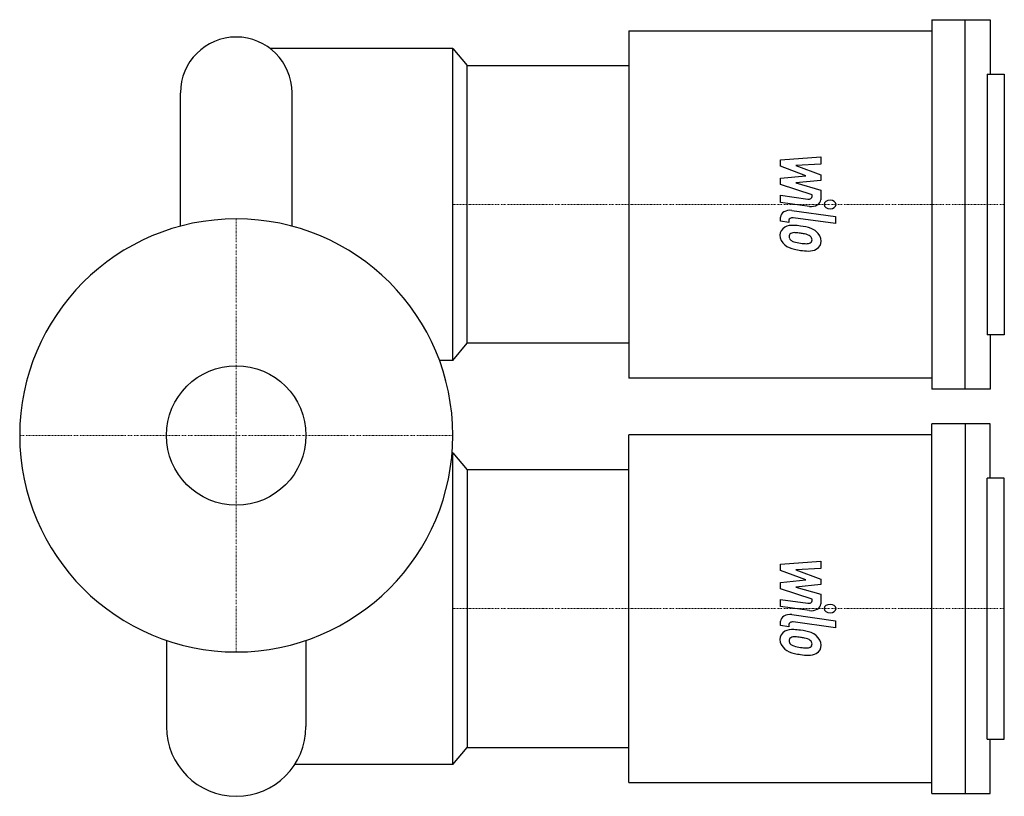
# Model space of a CAD drawing. Extents: x -75 to 266, y -125 to 144.
import ezdxf

# ---------------------------------------------------------------- set-up
doc = ezdxf.new("R2010")
doc.units = 0
doc.linetypes.add('DASHDOT', pattern=[1, 0.5, -0.25, 0, -0.25])
doc.layers.get('0').update_dxf_attribs({"color": 124})
doc.layers.add('CP_AXIS', color=143, linetype='DASHDOT', lineweight=18)
doc.layers.add('CP_DETAL', color=33, linetype='Continuous')
doc.layers.add('cp_hidde', color=203, linetype='Continuous')

msp = doc.modelspace()

# ---------------------------------------------------------------- linework, layer by layer
at = {"extrusion": (-1e-16, 1, 0)}
for p, q in [((240.92, 144), (261.05, 144)), ((240.92, 144), (240.92, 16)), ((252.49, 16), (252.49, 144)), ((261.05, 144), (261.05, 125.15)), ((136, 140.19), (136, 19.81)), ((136, 140.19), (240.92, 140.19)), ((80, 31.9), (80, 128.1)), ((80, 128.1), (136, 128.1)), ((260.1, 125.15), (266, 125.15)), ((266, 125.15), (266, 34.85)), ((266, 34.85), (260.1, 34.85)), ((261.05, 34.85), (261.05, 16)), ((136, 31.9), (80, 31.9)), ((240.92, 19.81), (136, 19.81)), ((261.05, 16), (240.92, 16))]:
    msp.add_line(p, q, dxfattribs=at)
for p, q in [((0, 138), (0, 138)), ((75, 134), (11.77, 134)), ((75, 134), (80, 128.1)), ((75, 26), (75, 134)), ((260.1, 125.15), (260.1, 34.85)), ((-19.32, 72.47), (-19.32, 118.68)), ((19.32, 72.47), (19.32, 118.68)), ((75, 26), (80, 31.9)), ((75, 26), (70.35, 26)), ((-75, 0), (-75, 0)), ((75, 0), (75, 0)), ((75, -6), (74.76, -6)), ((75, -6), (80, -11.9)), ((75, -114), (75, -6)), ((260.1, -105.15), (260.1, -14.85)), ((-24.15, -71.01), (-24.15, -100.85)), ((24.15, -71.01), (24.15, -100.85)), ((75, -114), (80, -108.1)), ((75, -114), (20.26, -114)), ((0, -125), (0, -125))]:
    msp.add_line(p, q)
at = {"extrusion": (-1e-16, -1, 0)}
for p, q in [((261.05, 4), (240.92, 4)), ((240.92, -124), (240.92, 4)), ((252.49, 4), (252.49, -124)), ((261.05, -14.85), (261.05, 4)), ((136, -120.19), (136, 0.19)), ((240.92, 0.19), (136, 0.19)), ((136, -11.9), (80, -11.9)), ((80, -11.9), (80, -108.1)), ((266, -14.85), (260.1, -14.85)), ((266, -105.15), (266, -14.85)), ((260.1, -105.15), (266, -105.15)), ((261.05, -124), (261.05, -105.15)), ((80, -108.1), (136, -108.1)), ((136, -120.19), (240.92, -120.19)), ((240.92, -124), (261.05, -124))]:
    msp.add_line(p, q, dxfattribs=at)
for centre, radius, start, end in [((0, 118.68), 19.32, 90, 180), ((0, 118.68), 19.32, 0, 90), ((0, 0), 75, 90, 180), ((0, 0), 75, 0, 90), ((0, 0), 75, 180, 270), ((0, 0), 75, 270, 0), ((0, -100.85), 24.15, 180, 270), ((0, -100.85), 24.15, 270, 0)]:
    msp.add_arc(centre, radius, start, end)
at = {"layer": 'CP_AXIS'}
for p, q in [((266, 80), (75, 80)), ((0, -75), (0, 75)), ((-75, 0), (75, 0)), ((266, -60), (75, -60))]:
    msp.add_line(p, q, dxfattribs=at)
at = {"layer": 'CP_DETAL'}
for p, q in [((188.47, 95.41), (202.4, 96.46)), ((202.4, 96.46), (202.4, 93.9)), ((188.47, 93.24), (188.47, 95.41)), ((197.21, 89.94), (188.47, 93.24)), ((202.4, 93.9), (193.79, 93.49)), ((193.79, 93.49), (202.4, 90.27)), ((188.47, 89.07), (197.21, 89.94)), ((188.47, 86.9), (188.47, 89.07)), ((202.4, 90.27), (202.4, 88.32)), ((199.46, 83.33), (188.47, 86.9)), ((202.4, 88.32), (193.79, 87.47)), ((193.79, 87.47), (202.4, 84.99)), ((188.46, 83.18), (197.99, 81.88)), ((188.46, 80.7), (188.46, 83.18)), ((199.46, 82.75), (199.46, 83.33)), ((202.4, 84.99), (202.4, 81.65)), ((198.48, 79.33), (188.46, 80.7)), ((188.47, 74.16), (188.47, 75.61)), ((192.4, 77.93), (207.5, 75.83)), ((207.5, 73.35), (192.88, 75.38)), ((207.5, 75.83), (207.5, 73.35)), ((191.41, 73.75), (188.47, 74.16)), ((191.41, 74.51), (191.41, 73.75)), ((188.47, -44.59), (202.4, -43.54)), ((202.4, -43.54), (202.4, -46.1)), ((188.47, -46.76), (188.47, -44.59)), ((197.21, -50.06), (188.47, -46.76)), ((202.4, -46.1), (193.79, -46.51)), ((193.79, -46.51), (202.4, -49.73)), ((188.47, -50.93), (197.21, -50.06)), ((188.47, -53.1), (188.47, -50.93)), ((202.4, -49.73), (202.4, -51.68)), ((199.46, -56.67), (188.47, -53.1)), ((202.4, -51.68), (193.79, -52.53)), ((193.79, -52.53), (202.4, -55.01)), ((188.46, -56.82), (197.99, -58.12)), ((188.46, -59.3), (188.46, -56.82)), ((199.46, -57.25), (199.46, -56.67)), ((202.4, -55.01), (202.4, -58.35)), ((198.48, -60.67), (188.46, -59.3)), ((188.47, -65.84), (188.47, -64.39)), ((192.4, -62.07), (207.5, -64.17)), ((207.5, -66.65), (192.88, -64.62)), ((207.5, -64.17), (207.5, -66.65)), ((191.41, -66.25), (188.47, -65.84)), ((191.41, -65.49), (191.41, -66.25))]:
    msp.add_line(p, q, dxfattribs=at)
for centre, major_axis, start_param, end_param in [((198.22, 82.74), (1.24, 0), 4.522641, 6.283816), ((199.1, 81.64), (-3.3, 0), 1.381363, 3.143507), ((205.67, 80), (-2.06, 0), 3.141593, 9.424778), ((191.77, 75.61), (-3.3, 0), 4.520475, 6.283185), ((192.65, 74.51), (1.24, 0), 1.378882, 3.141593), ((192.97, 69.56), (-4.67, 0), -0.888066, 0.07402), ((192.61, 69.68), (-4.33, 0), 4.597947, 5.354499), ((192.1, 60.95), (-16.53, 0), 4.508767, 4.651754), ((193.55, 63.91), (-12.2, 0), 4.243097, 4.556604), ((195.91, 67.64), (-6.49, 0), 3.848339, 4.203882), ((195.4, 69.29), (-7.1, 0), -0.005694, 0.709284), ((193.18, 68.99), (1.75, 0), 2.273362, 3.224246), ((197.56, 69.2), (-6.14, 0), 0.073034, 0.213456), ((194, 68.81), (-2.56, 0), 0.300846, 0.702989), ((193.32, 68.68), (2.18, 0), 1.449752, 2.193395), ((192.92, 61.66), (12, 0), 1.358757, 1.515497), ((191.89, 56.75), (18.92, 0), 1.309179, 1.382067), ((196.05, 67.2), (-3.74, 0), 3.880259, 4.512454), ((196.87, 67.81), (-2.56, 0), 3.118806, 3.850139), ((195.64, 67.39), (-6.91, 0), 3.129876, 3.86064), ((195.23, 69.22), (-6.9, 0), 0.715624, 1.292562), ((194.42, 69.11), (3.14, 0), 3.859587, 4.272849), ((197.25, 73.95), (-10.48, 0), 1.161172, 1.397368), ((197.89, 75.89), (-13.26, 0), 1.385374, 1.544257), ((197.59, 67.9), (-2.08, 0), 1.544189, 2.197946), ((197.85, 67.55), (-1.54, 0), 2.249588, 2.768489), ((197.09, 67.73), (2.33, 0), -0.360166, 0.022399), ((197.77, 67.11), (-4.79, 0), 2.266529, 3.207701), ((199.29, 78.48), (-20.47, 0), 1.275196, 1.381612), ((198.41, 73.89), (-14.01, 0), 1.357597, 1.549131), ((198.31, 66.89), (-4.22, 0), 1.522233, 2.215131), ((198.22, -57.26), (1.24, 0), 4.522641, 6.283816), ((199.1, -58.36), (-3.3, 0), 1.381363, 3.143507), ((205.67, -60), (-2.06, 0), 3.141593, 9.424778), ((191.77, -64.39), (-3.3, 0), 4.520475, 6.283185), ((192.65, -65.49), (1.24, 0), 1.378882, 3.141593), ((192.97, -70.44), (-4.67, 0), -0.888066, 0.07402), ((192.61, -70.32), (-4.33, 0), 4.597947, 5.354499), ((192.1, -79.05), (-16.53, 0), 4.508767, 4.651754), ((193.55, -76.09), (-12.2, 0), 4.243097, 4.556604), ((195.4, -70.71), (-7.1, 0), -0.005694, 0.709284), ((193.18, -71.01), (1.75, 0), 2.273362, 3.224246), ((197.56, -70.8), (-6.14, 0), 0.073034, 0.213456), ((193.32, -71.32), (2.18, 0), 1.449752, 2.193395), ((192.92, -78.34), (12, 0), 1.358757, 1.515497), ((191.89, -83.25), (18.92, 0), 1.309179, 1.382067), ((196.05, -72.8), (-3.74, 0), 3.880259, 4.512454), ((196.87, -72.19), (-2.56, 0), 3.118806, 3.850139), ((195.91, -72.36), (-6.49, 0), 3.848339, 4.203882), ((195.64, -72.61), (-6.91, 0), 3.129876, 3.86064), ((195.23, -70.78), (-6.9, 0), 0.715624, 1.292562), ((194, -71.19), (-2.56, 0), 0.300846, 0.702989), ((194.42, -70.89), (3.14, 0), 3.859587, 4.272849), ((197.25, -66.05), (-10.48, 0), 1.161172, 1.397368), ((197.89, -64.11), (-13.26, 0), 1.385374, 1.544257), ((197.59, -72.1), (-2.08, 0), 1.544189, 2.197946), ((197.85, -72.45), (-1.54, 0), 2.249588, 2.768489), ((197.09, -72.27), (2.33, 0), -0.360166, 0.022399), ((197.77, -72.89), (-4.79, 0), 2.266529, 3.207701), ((199.29, -61.52), (-20.47, 0), 1.275196, 1.381612), ((198.41, -66.11), (-14.01, 0), 1.357597, 1.549131), ((198.31, -73.11), (-4.22, 0), 1.522233, 2.215131)]:
    msp.add_ellipse(centre, major_axis=major_axis, ratio=0.71497, start_param=start_param, end_param=end_param, dxfattribs=at)
at = {"layer": 'cp_hidde'}
msp.add_circle((0, 0), 24.15, dxfattribs=at)

doc.saveas('drawing.dxf')
